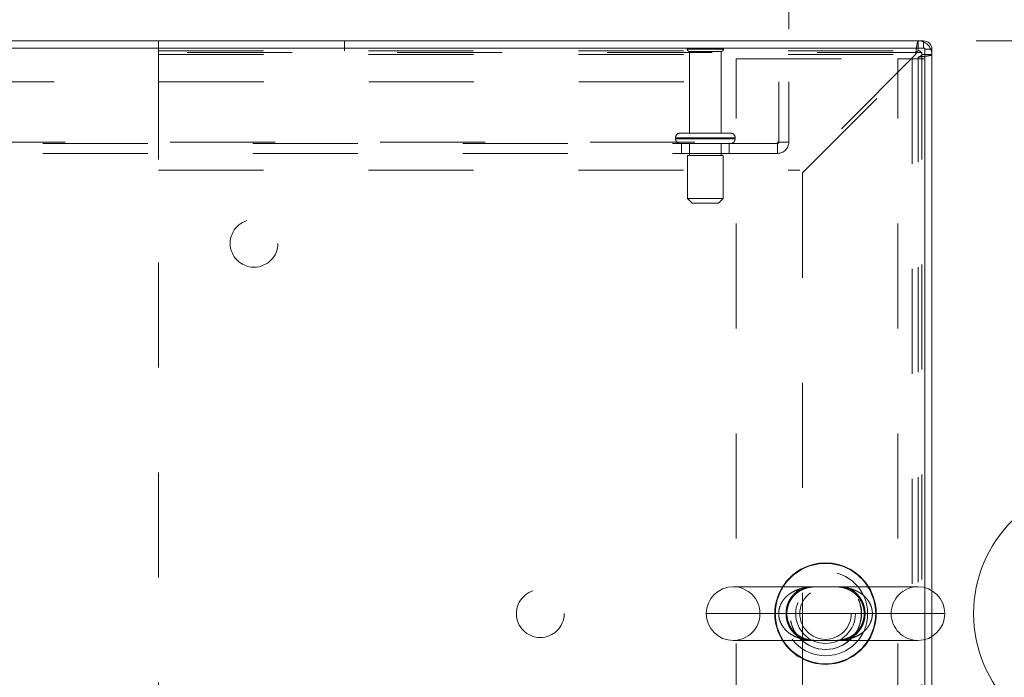
# Model space of a CAD drawing. Units: inches. Extents: x 0 to 23.4, y 0 to 16.5.
# Drawn here: x 6.5 to 7.4, y 13.7 to 14.3 of the extents above; entities that cross this region are included whole.
import ezdxf

# ---------------------------------------------------------------- set-up
doc = ezdxf.new("R2010")
doc.units = ezdxf.units.IN
doc.header["$MEASUREMENT"] = 0
doc.linetypes.add('HIDDEN', pattern=[0.075, 0.05, -0.025])
doc.styles.add('SLDTEXTSTYLE0', font='TXT', dxfattribs={"width": 0.75})
doc.dimstyles.new('SLDDIMSTYLE0', dxfattribs={"dimtxt": 0.125, "dimasz": 0.13, "dimexe": 0, "dimexo": 0.0625, "dimgap": 0.03125, "dimtad": 0, "dimtih": 1, "dimtoh": 1, "dimlfac": 11, "dimrnd": 1e-09, "dimzin": 4, "dimdsep": 46, "dimtxsty": 'SLDTEXTSTYLE0', "dimsah": 1, "dimcen": 0.09, "dimadec": 0, "dimazin": 1, "dimtfac": 1, "dimtofl": 0, "dimtmove": 0, "dimatfit": 3, "dimfxl": 1, "dimfrac": 2, "dimtolj": 1, "dimtzin": 12, "dimarcsym": 0})

# ---------------------------------------------------------------- blocks, each defined once
blk = doc.blocks.new('_D_14')
at = {"color": 7, "linetype": 'Continuous', "lineweight": 0}
for p, q in [((4.05736, 14.33706), (4.05736, 15.09691)), ((5.48591, 15.09652), (5.90154, 15.09652)), ((7.33009, 14.33706), (7.33009, 15.09691)), ((4.05736, 14.97191), (5.36131, 14.97191)), ((7.33009, 14.97191), (6.02615, 14.97191)), ((5.90154, 14.8473), (5.48591, 14.8473))]:
    blk.add_line(p, q, dxfattribs=at)
for centre, start, end in [((5.48591, 14.97191), 90, 270), ((5.90154, 14.97191), 270, 90)]:
    blk.add_arc(centre, 0.12461, start, end, dxfattribs=at)
for points in [[(4.05736, 14.97191), (4.18736, 14.95191), (4.18736, 14.99191)], [(7.33009, 14.97191), (7.20009, 14.99191), (7.20009, 14.95191)]]:
    blk.add_solid(points, dxfattribs=at)
at = {"color": 7, "linetype": 'Continuous', "lineweight": 0, "insert": (5.48591, 15.03383, 0.00036), "char_height": 0.125, "attachment_point": 1, "style": 'SLDTEXTSTYLE0'}
blk.add_mtext('36.00', dxfattribs=at)
blk = doc.blocks.new('_D_15')
at = {"color": 7, "linetype": 'Continuous', "lineweight": 0}
for p, q in [((7.37212, 14.29503), (7.82727, 14.29503)), ((7.70227, 14.29503), (7.70227, 13.87419)), ((7.49445, 13.87419), (7.91008, 13.87419)), ((7.91008, 13.62497), (7.49445, 13.62497)), ((7.70227, 13.20412), (7.70227, 13.62497)), ((7.37212, 13.20412), (7.82727, 13.20412))]:
    blk.add_line(p, q, dxfattribs=at)
for centre, start, end in [((7.49445, 13.74958), 90, 270), ((7.91008, 13.74958), 270, 90)]:
    blk.add_arc(centre, 0.12461, start, end, dxfattribs=at)
for points in [[(7.70227, 14.29503), (7.68227, 14.16503), (7.72227, 14.16503)], [(7.70227, 13.20412), (7.72227, 13.33412), (7.68227, 13.33412)]]:
    blk.add_solid(points, dxfattribs=at)
at = {"color": 7, "linetype": 'Continuous', "lineweight": 0, "insert": (7.49445, 13.81149, 0.00036), "char_height": 0.125, "attachment_point": 1, "style": 'SLDTEXTSTYLE0'}
blk.add_mtext('12.00', dxfattribs=at)
blk = doc.blocks.new('_D_17')
at = {"color": 7, "linetype": 'Continuous', "lineweight": 0}
for p, q in [((4.19373, 14.30606), (4.19373, 14.67917)), ((7.19373, 14.30606), (7.19373, 14.67917)), ((4.19373, 14.55417), (5.18852, 14.55417)), ((7.19373, 14.55417), (6.19894, 14.55417))]:
    blk.add_line(p, q, dxfattribs=at)
for points in [[(4.19373, 14.55417), (4.32373, 14.53417), (4.32373, 14.57417)], [(7.19373, 14.55417), (7.06373, 14.57417), (7.06373, 14.53417)]]:
    blk.add_solid(points, dxfattribs=at)
at = {"color": 7, "linetype": 'Continuous', "lineweight": 0, "char_height": 0.125, "attachment_point": 1, "style": 'SLDTEXTSTYLE0'}
for s, insert in [('33.00', (5.43513, 14.71531, 0.00036)), ('BACK PANEL', (5.18852, 14.51687, 0.00036))]:
    blk.add_mtext(s, dxfattribs=dict(at, insert=insert))

msp = doc.modelspace()

# ---------------------------------------------------------------- linework, layer by layer
at = {"color": 7, "linetype": 'Continuous', "lineweight": 15}
for p, q in [((7.3233, 14.28824), (4.06415, 14.28824)), ((7.32212, 14.29503), (4.06534, 14.29503)), ((7.32212, 14.28824), (7.32212, 14.29503)), ((7.3233, 13.77431), (7.3233, 14.28824)), ((7.3233, 14.28706), (7.33009, 14.28706)), ((7.33009, 14.28706), (7.33009, 13.77144)), ((7.31682, 13.77515), (7.14069, 13.77515)), ((7.14069, 13.72401), (7.31682, 13.72401)), ((7.3233, 13.21092), (7.3233, 13.72485)), ((7.33009, 13.72772), (7.33009, 13.2121))]:
    msp.add_line(p, q, dxfattribs=at)
at = {"color": 7, "linetype": 'HIDDEN', "lineweight": 0}
for p, q in [((6.59327, 14.29503), (6.59327, 14.28203)), ((6.77043, 14.28558), (6.77043, 14.29503)), ((7.13145, 14.28724), (7.09691, 14.28724)), ((7.31709, 14.28558), (7.31709, 14.29503)), ((7.32212, 14.28824), (7.32212, 14.29503)), ((7.3233, 14.28706), (7.33009, 14.28706)), ((6.59327, 14.28558), (7.31709, 14.28558)), ((6.59327, 14.28203), (6.59327, 14.17185)), ((6.59327, 14.28203), (7.31456, 14.28203)), ((6.59336, 14.28403), (6.59336, 13.21512)), ((7.32064, 14.28403), (6.59336, 14.28403)), ((7.12918, 14.28497), (7.09918, 14.28497)), ((7.09918, 14.28497), (7.09918, 14.20724)), ((7.12918, 14.20724), (7.12918, 14.28497)), ((7.14375, 13.22117), (7.14375, 14.27799)), ((7.14375, 14.27799), (7.29748, 14.27799)), ((7.31456, 14.28203), (7.20438, 14.17185)), ((7.20691, 14.16932), (7.31709, 14.2795)), ((7.29748, 13.22117), (7.29748, 14.27799)), ((7.29748, 14.27799), (7.3233, 14.27799)), ((7.31112, 14.27799), (7.31112, 13.22117)), ((7.31709, 14.2795), (7.31709, 13.21966)), ((7.32064, 14.28203), (7.32064, 14.28403)), ((7.32064, 14.28203), (7.33009, 14.28203)), ((7.32064, 14.28203), (7.32064, 13.21712)), ((4.19373, 14.25606), (7.19373, 14.25606)), ((7.18427, 14.19852), (7.18427, 14.25606)), ((7.19373, 14.25606), (7.19373, 14.19852)), ((7.08577, 14.2027), (7.14244, 14.2027)), ((7.08577, 14.2027), (7.08577, 14.20188)), ((7.08577, 14.20188), (7.14244, 14.20188)), ((7.08579, 14.2027), (7.14251, 14.2027)), ((7.08579, 14.20188), (7.14251, 14.20188)), ((7.14259, 14.2027), (7.08589, 14.2027)), ((7.14259, 14.20188), (7.08589, 14.20188)), ((7.13805, 14.20724), (7.09032, 14.20724)), ((7.14259, 14.20188), (7.14259, 14.2027)), ((4.20436, 14.19852), (7.18309, 14.19852)), ((7.18309, 14.19733), (4.20436, 14.19733)), ((7.09145, 14.19733), (7.09145, 14.18788)), ((7.09918, 14.19733), (7.09918, 14.18597)), ((7.12918, 14.18597), (7.12918, 14.19733)), ((7.13691, 14.18788), (7.13691, 14.19733)), ((7.18309, 14.19852), (7.19373, 14.19852)), ((7.18309, 14.18788), (7.18309, 14.19852)), ((7.18309, 14.18788), (4.20436, 14.18788)), ((7.13123, 14.18597), (7.09714, 14.18597)), ((7.09714, 14.18597), (7.09714, 14.14506)), ((7.13123, 14.14506), (7.13123, 14.18597)), ((6.59327, 14.17185), (7.20438, 14.17185)), ((7.20691, 14.16932), (7.20691, 13.32984)), ((7.13123, 14.14506), (7.09714, 14.14506)), ((7.09714, 14.14506), (7.10168, 14.14052)), ((7.12668, 14.14052), (7.10168, 14.14052)), ((7.12668, 14.14052), (7.13123, 14.14506)), ((7.3233, 13.72485), (7.3233, 13.77431)), ((7.33009, 13.77144), (7.33009, 13.72772)), ((7.18414, 13.74958), (7.11512, 13.74958)), ((7.16625, 13.74958), (7.29125, 13.74958))]:
    msp.add_line(p, q, dxfattribs=at)
at = {"color": 8, "linetype": 'Continuous', "lineweight": 15}
msp.add_line((7.11512, 13.74958), (7.34239, 13.74958), dxfattribs=at)
at = {"color": 7, "linetype": 'HIDDEN', "lineweight": 0}
for centre, radius in [((6.68427, 14.10222), 0.02273), ((7.22875, 13.74958), 0.04013), ((7.22875, 13.74958), 0.03409), ((7.22894, 13.74958), 0.03409), ((6.957, 13.74958), 0.02273), ((7.22875, 13.74958), 0.02841), ((7.22875, 13.74958), 0.0245)]:
    msp.add_circle(centre, radius, dxfattribs=at)
for centre, radius, start, end in [((7.09879, 14.28597), 0.00227, 90, 145.9442), ((7.09918, 14.28724), 0.00227, 180, 270), ((7.12918, 14.28724), 0.00227, 270, 0), ((7.12957, 14.28597), 0.00227, 34.0558, 90), ((7.31709, 14.28203), 0.013, 0, 90), ((7.32212, 14.28706), 0.00118, 0, 90), ((7.31709, 14.28203), 0.00355, 0, 90), ((7.09032, 14.2027), 0.00455, 90, 180), ((7.09032, 14.20188), 0.00455, 180, 270), ((7.13805, 14.2027), 0.00455, 0, 90), ((7.13805, 14.20188), 0.00455, 270, 0), ((7.18309, 14.19852), 0.00118, 270, 0), ((7.18309, 14.19852), 0.01064, 270, 0), ((7.14069, 13.74958), 0.02557, 0, 90), ((7.22875, 13.74958), 0.0483, 148.03428, 211.96572), ((7.22875, 13.74958), 0.04779, 147.65373, 212.34627), ((7.22875, 13.74958), 0.04779, 327.65373, 32.34627), ((7.22875, 13.74958), 0.0483, 328.03428, 31.96572), ((7.31682, 13.74958), 0.02557, 90, 180), ((7.14069, 13.74958), 0.02557, 270, 0), ((7.31682, 13.74958), 0.02557, 180, 270)]:
    msp.add_arc(centre, radius, start, end, dxfattribs=at)
at = {"color": 7, "linetype": 'Continuous', "lineweight": 15}
for centre, radius, start, end in [((7.32212, 14.28706), 0.00797, 0, 90), ((7.22875, 13.74958), 0.0483, 31.96572, 148.03428), ((7.14069, 13.74958), 0.02557, 90, 180), ((7.31682, 13.74958), 0.02557, 0, 90), ((7.14069, 13.74958), 0.02557, 180, 270), ((7.31682, 13.74958), 0.02557, 270, 0), ((7.22875, 13.74958), 0.0483, 211.96572, 270), ((7.22875, 13.74958), 0.0483, 270, 328.03428)]:
    msp.add_arc(centre, radius, start, end, dxfattribs=at)
at = {"color": 8, "linetype": 'Continuous', "lineweight": 15}
for start, end in [(32.34627, 147.65373), (212.34627, 270), (270, 327.65373)]:
    msp.add_arc((7.22875, 13.74958), 0.04779, start, end, dxfattribs=at)
at = {"color": 7, "linetype": 'HIDDEN', "lineweight": 0}
for points in [[(7.31456, 14.28203), (7.31477, 14.28374), (7.31519, 14.28714), (7.31583, 14.29144), (7.31646, 14.29445), (7.31688, 14.29484), (7.31709, 14.29503)], [(7.31456, 14.28203), (7.31477, 14.2825), (7.31519, 14.28343), (7.31583, 14.2846), (7.31646, 14.28542), (7.31688, 14.28553), (7.31709, 14.28558)], [(7.33009, 14.28203), (7.3299, 14.28182), (7.3295, 14.2814), (7.3265, 14.28077), (7.3222, 14.28014), (7.31879, 14.27971), (7.31709, 14.2795)], [(7.32064, 14.28203), (7.32058, 14.28182), (7.32048, 14.2814), (7.31966, 14.28077), (7.31848, 14.28014), (7.31756, 14.27971), (7.31709, 14.2795)]]:
    msp.add_open_spline(points, degree=3, dxfattribs=at)
for points, knots in [([(7.23608, 13.77514), (7.23541, 13.77514), (7.23403, 13.77514), (7.23187, 13.77511), (7.22962, 13.77509), (7.22732, 13.77509), (7.22507, 13.77512), (7.22288, 13.77514), (7.22005, 13.77516), (7.2166, 13.77509), (7.21255, 13.77478), (7.20854, 13.77417), (7.20455, 13.77321), (7.20077, 13.77188), (7.19781, 13.77044), (7.19564, 13.76914), (7.1939, 13.76794), (7.19227, 13.76663), (7.19075, 13.76519), (7.18947, 13.76377), (7.18827, 13.76224), (7.18715, 13.76052), (7.18548, 13.75739), (7.18444, 13.75393), (7.18415, 13.75083), (7.18414, 13.74989), (7.18414, 13.74958)], [0, 0, 0, 0, 0.030841, 0.063416, 0.0963, 0.129737, 0.163658, 0.195751, 0.228017, 0.293201, 0.357635, 0.422364, 0.488227, 0.55465, 0.614201, 0.644304, 0.674515, 0.712953, 0.741883, 0.770965, 0.800572, 0.830388, 0.863425, 0.959023, 0.986401, 1, 1, 1, 1]), ([(7.19835, 13.76635), (7.19883, 13.76685), (7.2005, 13.76861), (7.2037, 13.77101), (7.20803, 13.77319), (7.21262, 13.77452), (7.21692, 13.77507), (7.22076, 13.77516), (7.2243, 13.77512), (7.22812, 13.77505), (7.23188, 13.77508), (7.23459, 13.77515), (7.23583, 13.77514), (7.23608, 13.77514)], [0, 0, 0, 0, 0.051919, 0.180186, 0.313282, 0.459774, 0.59072, 0.675998, 0.753571, 0.828258, 0.90975, 0.981492, 1, 1, 1, 1]), ([(7.20081, 13.77014), (7.20179, 13.77088), (7.20375, 13.77235), (7.20713, 13.77418), (7.20956, 13.7748), (7.2109, 13.77515)], [0, 0, 0, 0, 0.305855, 0.616278, 1, 1, 1, 1]), ([(7.23608, 13.77514), (7.2369, 13.77514), (7.23899, 13.77513), (7.24237, 13.77488), (7.24671, 13.7741), (7.25116, 13.77248), (7.25538, 13.76995), (7.25894, 13.7668), (7.26181, 13.76311), (7.26396, 13.75888), (7.26528, 13.75445), (7.26575, 13.74979), (7.26536, 13.74523), (7.26419, 13.74088), (7.26226, 13.73681), (7.25965, 13.73317), (7.25639, 13.72999), (7.2525, 13.72738), (7.24798, 13.72542), (7.24346, 13.72441), (7.2394, 13.72403), (7.23691, 13.72403), (7.23606, 13.72402)], [0, 0, 0, 0, 0.026581, 0.068273, 0.127205, 0.197377, 0.257375, 0.310625, 0.365334, 0.409918, 0.455357, 0.49824, 0.540234, 0.582588, 0.627446, 0.675708, 0.727456, 0.784658, 0.848459, 0.918446, 0.972155, 1, 1, 1, 1]), ([(7.27337, 13.74958), (7.27336, 13.75017), (7.27333, 13.75135), (7.27301, 13.75372), (7.27225, 13.75666), (7.27074, 13.75998), (7.26904, 13.76256), (7.26741, 13.7645), (7.26601, 13.76592), (7.26451, 13.76723), (7.26283, 13.7685), (7.26096, 13.76971), (7.25891, 13.77083), (7.25678, 13.77181), (7.25413, 13.77281), (7.25095, 13.77374), (7.24722, 13.77447), (7.24339, 13.77493), (7.23991, 13.77511), (7.23747, 13.77515), (7.23632, 13.77514), (7.23608, 13.77514)], [0, 0, 0, 0, 0.0328332, 0.0659532, 0.1341995, 0.2025998, 0.2730131, 0.3116086, 0.350448, 0.3899667, 0.4296846, 0.4765235, 0.523608, 0.5713534, 0.619285, 0.6966331, 0.7745033, 0.853635, 0.9330971, 0.9861634, 1, 1, 1, 1]), ([(7.24678, 13.77515), (7.24739, 13.77502), (7.24931, 13.77463), (7.25248, 13.77308), (7.25603, 13.77083), (7.25916, 13.76799), (7.26169, 13.76489), (7.26375, 13.76139), (7.26525, 13.75767), (7.2662, 13.75364), (7.26651, 13.7496), (7.2662, 13.74563), (7.26556, 13.74277), (7.26462, 13.73985), (7.26331, 13.73688), (7.26112, 13.7335), (7.25861, 13.73064), (7.25545, 13.72791), (7.25161, 13.7255), (7.24862, 13.7245), (7.24717, 13.72401)], [0, 0, 0, 0, 0.032041, 0.101691, 0.172666, 0.231621, 0.291943, 0.344776, 0.399159, 0.451066, 0.504956, 0.553215, 0.603096, 0.617809, 0.674283, 0.732699, 0.785689, 0.839696, 0.922613, 1, 1, 1, 1]), ([(7.21081, 13.72401), (7.20988, 13.72423), (7.20766, 13.72475), (7.20422, 13.72652), (7.20078, 13.72889), (7.19777, 13.73181), (7.19534, 13.73498), (7.19339, 13.73854), (7.19201, 13.74232), (7.19118, 13.74641), (7.19102, 13.75044), (7.19144, 13.75432), (7.19222, 13.75738), (7.1934, 13.76056), (7.19506, 13.76378), (7.19715, 13.76656), (7.1991, 13.76866), (7.20019, 13.7696), (7.20081, 13.77014)], [0, 0, 0, 0, 0.06016, 0.142891, 0.227227, 0.297573, 0.36959, 0.433136, 0.498597, 0.56196, 0.627828, 0.684275, 0.742461, 0.776058, 0.847098, 0.920562, 0.954872, 1, 1, 1, 1]), ([(7.21798, 13.72409), (7.21677, 13.72419), (7.21387, 13.72442), (7.20964, 13.72542), (7.20527, 13.72723), (7.20131, 13.72984), (7.1979, 13.7331), (7.19519, 13.73688), (7.19321, 13.74118), (7.19207, 13.74564), (7.19177, 13.75029), (7.19233, 13.75481), (7.19364, 13.75909), (7.19567, 13.76306), (7.19744, 13.76523), (7.19835, 13.76635)], [0, 0, 0, 0, 0.070125, 0.167715, 0.266778, 0.357787, 0.438569, 0.521409, 0.589545, 0.659025, 0.725063, 0.789943, 0.856079, 0.926088, 1, 1, 1, 1]), ([(7.18414, 13.74958), (7.18418, 13.74852), (7.18428, 13.74638), (7.18507, 13.74311), (7.1864, 13.73986), (7.18836, 13.73668), (7.19086, 13.73376), (7.194, 13.73104), (7.19771, 13.7287), (7.20272, 13.72644), (7.20896, 13.72477), (7.2157, 13.72405), (7.22093, 13.724), (7.22453, 13.72404), (7.22754, 13.72407), (7.23072, 13.72407), (7.23374, 13.72402), (7.23535, 13.72402), (7.23606, 13.72401)], [0, 0, 0, 0, 0.046271, 0.093873, 0.146984, 0.201697, 0.261241, 0.322214, 0.393991, 0.467151, 0.58388, 0.703239, 0.792874, 0.829155, 0.865757, 0.926115, 0.967238, 1, 1, 1, 1]), ([(7.23606, 13.72401), (7.23626, 13.72401), (7.2392, 13.724), (7.24468, 13.72422), (7.25169, 13.72547), (7.25772, 13.72762), (7.26204, 13.73001), (7.26544, 13.73264), (7.268, 13.73524), (7.27025, 13.73831), (7.27199, 13.74177), (7.2731, 13.74555), (7.27337, 13.74818), (7.27337, 13.74954), (7.27337, 13.74958)], [0, 0, 0, 0, 0.011275, 0.171795, 0.335149, 0.447868, 0.56307, 0.632863, 0.703795, 0.777188, 0.852777, 0.923936, 0.99798, 1, 1, 1, 1]), ([(7.23606, 13.72402), (7.23581, 13.72402), (7.23453, 13.724), (7.23185, 13.72408), (7.22812, 13.72411), (7.22467, 13.72405), (7.2227, 13.72403), (7.22186, 13.72402)], [0, 0, 0, 0, 0.061964, 0.309027, 0.555624, 0.810716, 1, 1, 1, 1])]:
    msp.add_open_spline(points, degree=3, knots=knots, dxfattribs=at)

# ---------------------------------------------------------------- dimensions: what is measured, and where the dimension line sits
at = {"color": 7, "linetype": 'Continuous', "lineweight": 0}
dim = msp.add_linear_dim(base=(7.33009, 14.97191), p1=(4.05736, 14.28706), p2=(7.33009, 14.28706), dimstyle='SLDDIMSTYLE0', dxfattribs=at)
dim.commit()
dim.dimension.update_dxf_attribs({"geometry": '_D_14', "text_midpoint": (5.69373, 14.97191), "dimtype": 160})
dim = msp.add_linear_dim(base=(7.19373, 14.55417), p1=(4.19373, 14.25606), p2=(7.19373, 14.25606), text='<>\\PBACK PANEL', dimstyle='SLDDIMSTYLE0', dxfattribs=at)
dim.commit()
dim.dimension.update_dxf_attribs({"geometry": '_D_17', "text_midpoint": (5.69373, 14.55417), "dimtype": 160})
dim = msp.add_linear_dim(base=(7.70227, 13.20412), p1=(7.32212, 14.29503), p2=(7.32212, 13.20412), angle=90, dimstyle='SLDDIMSTYLE0', dxfattribs=at)
dim.commit()
dim.dimension.update_dxf_attribs({"geometry": '_D_15', "text_midpoint": (7.70227, 13.74958), "dimtype": 160})

doc.saveas('drawing.dxf')
